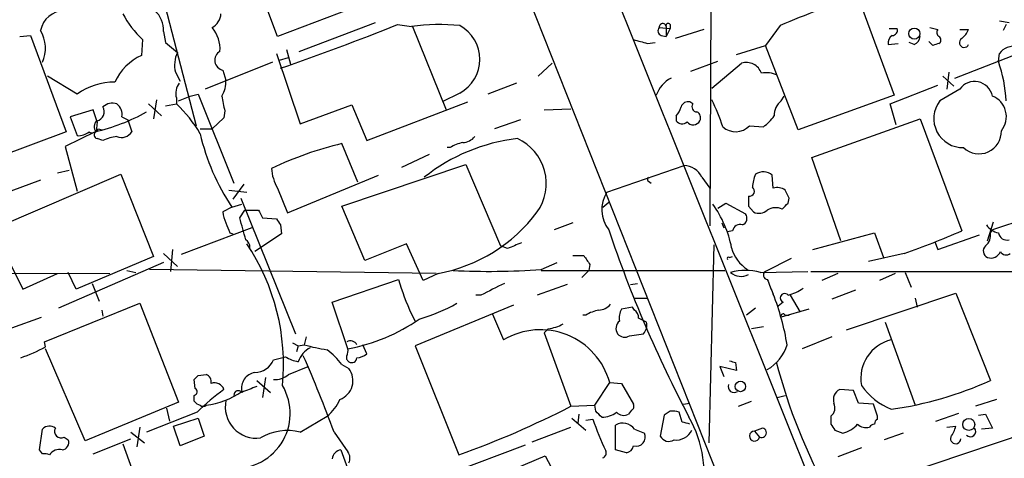
# Model space of a CAD drawing. Extents: x 4 to 1054, y 20 to 896.
# Drawn here: x 323 to 407, y 780 to 818 of the extents above; entities that cross this region are included whole.
import ezdxf

# ---------------------------------------------------------------- set-up
doc = ezdxf.new("R2010")
doc.units = 0
doc.header["$MEASUREMENT"] = 0
doc.layers.add('MAIN', color=5, linetype='CONTINUOUS')

msp = doc.modelspace()

# ---------------------------------------------------------------- linework, layer by layer
at = {"layer": 'MAIN'}
for p, q in [((333.756, 824.1453), (337.7353, 808.8206)), ((344.678, 816.4406), (342.0533, 823.3833)), ((365.5907, 821.0126), (402.1667, 728.8106)), ((394.208, 819.9119), (397.3407, 811.4453)), ((352.044, 819.2346), (344.678, 816.4406)), ((381.6773, 819.3193), (381.5927, 800.2693)), ((346.5407, 815.1706), (353.06, 817.6259)), ((354.9227, 817.4566), (356.108, 817.2873)), ((356.1927, 817.2873), (359.0713, 810.1753)), ((377.2747, 817.2026), (378.206, 817.1179)), ((377.8673, 817.2873), (377.8673, 816.4406)), ((378.206, 817.4566), (378.206, 817.1179)), ((387.604, 817.3719), (386.334, 815.6786)), ((400.3887, 817.2026), (401.066, 817.0333)), ((406.3153, 817.7953), (407.162, 817.6259)), ((406.908, 817.4566), (406.654, 816.9486)), ((322.6647, 816.4406), (323.596, 816.5253)), ((323.596, 816.5253), (326.644, 808.3126)), ((334.9413, 816.8639), (335.1107, 815.9326)), ((377.444, 816.5253), (377.8673, 816.4406)), ((378.206, 817.1179), (377.8673, 816.4406)), ((381.0847, 817.0333), (378.6293, 816.2713)), ((396.9173, 817.1179), (397.5947, 817.1179)), ((402.9287, 817.0333), (403.6907, 817.0333)), ((333.1633, 816.1866), (333.0787, 814.8319)), ((335.1107, 815.9326), (336.1267, 815.0859)), ((376.2587, 815.8479), (376.936, 815.9326)), ((383.8787, 814.9166), (386.334, 815.6786)), ((389.128, 808.4819), (386.334, 815.6786)), ((396.8327, 815.7633), (397.6793, 815.8479)), ((399.034, 815.7633), (398.6107, 815.9326)), ((400.6427, 815.6786), (400.304, 816.0173)), ((344.5933, 815.0013), (346.6253, 808.9899)), ((345.44, 815.3399), (345.7787, 814.0699)), ((402.5053, 812.8846), (407.924, 815.0013)), ((406.2307, 814.3239), (406.3153, 815.0013)), ((344.2547, 814.2393), (338.4973, 811.9533)), ((344.8473, 814.4086), (345.6093, 814.6626)), ((368.1307, 814.1546), (366.9453, 813.0539)), ((379.984, 813.4773), (382.27, 814.3239)), ((381.762, 812.0379), (384.302, 814.1546)), ((327.5753, 811.5299), (325.0353, 813.0539)), ((335.9573, 813.3926), (336.3807, 812.6306)), ((340.0213, 813.5619), (340.2753, 812.7153)), ((401.4893, 813.0539), (402.4207, 812.2073)), ((401.9973, 813.3926), (401.828, 811.9533)), ((365.0827, 812.4613), (362.6273, 811.5299)), ((397.002, 810.6833), (401.066, 812.2919)), ((336.2113, 810.9373), (337.2273, 811.3606)), ((337.2273, 811.3606), (337.9047, 811.5299)), ((337.9047, 811.5299), (340.9527, 803.9099)), ((360.2567, 811.6146), (358.7327, 810.8526)), ((387.6887, 810.9373), (387.9427, 811.3606)), ((397.3407, 811.4453), (389.128, 808.4819)), ((402.9287, 811.9533), (401.2353, 810.9373)), ((333.6713, 810.6833), (334.772, 809.6673)), ((334.3487, 811.0219), (334.0947, 809.4133)), ((335.1107, 810.5139), (336.042, 810.6833)), ((336.042, 811.1913), (336.042, 810.6833)), ((346.6253, 808.9899), (351.028, 810.5986)), ((351.028, 810.5986), (352.298, 807.5506)), ((352.298, 807.5506), (360.934, 810.8526)), ((380.1533, 810.6833), (379.8993, 810.8526)), ((397.51, 808.9053), (397.002, 810.6833)), ((328.93, 810.1753), (326.9827, 809.5826)), ((329.2687, 809.1593), (328.93, 810.1753)), ((340.1907, 810.0906), (340.106, 809.4979)), ((367.4533, 810.1753), (369.7393, 810.2599)), ((378.714, 809.6673), (378.714, 809.2439)), ((326.9827, 809.5826), (327.5753, 807.9739)), ((329.2687, 809.1593), (329.184, 808.3126)), ((331.3853, 809.5826), (331.8933, 809.3286)), ((331.8933, 809.3286), (332.232, 808.3126)), ((340.106, 809.4979), (339.09, 808.5666)), ((365.4213, 809.3286), (363.22, 808.5666)), ((384.9793, 808.8206), (386.1647, 808.7359)), ((390.3133, 806.1113), (399.542, 809.4133)), ((399.542, 809.4133), (403.098, 799.8459)), ((326.644, 808.3126), (318.9393, 805.4339)), ((329.0993, 808.3126), (326.5593, 807.0426)), ((329.3533, 808.5666), (329.692, 808.4819)), ((338.074, 808.5666), (339.09, 808.5666)), ((329.7767, 807.5506), (329.2687, 807.7199)), ((351.536, 803.9946), (350.1813, 807.2966)), ((326.5593, 807.0426), (327.5753, 803.2326)), ((357.632, 806.3653), (355.2613, 805.2646)), ((359.41, 806.9579), (359.156, 806.9579)), ((350.1813, 801.9626), (360.7647, 805.5186)), ((360.7647, 805.5186), (363.728, 798.5759)), ((372.7873, 803.1479), (379.3913, 805.4339)), ((392.7687, 798.9993), (390.3133, 806.1113)), ((318.262, 799.0839), (331.3007, 804.6719)), ((326.898, 805.0106), (325.882, 804.7566)), ((331.3007, 804.6719), (334.0947, 797.6446)), ((420.37, 804.7566), (405.7227, 799.9306)), ((324.4427, 804.1639), (321.9027, 803.2326)), ((341.7993, 803.8253), (340.868, 802.5553)), ((345.5247, 801.3699), (353.314, 804.5873)), ((376.3433, 804.0793), (376.5973, 803.9099)), ((380.9153, 804.4179), (381.5927, 803.4866)), ((387.0113, 803.4866), (386.9267, 804.5873)), ((340.5293, 803.3173), (342.0533, 803.1479)), ((344.678, 803.4866), (345.5247, 801.3699)), ((340.7833, 801.8779), (341.63, 802.1319)), ((341.5453, 802.6399), (346.202, 791.0406)), ((372.4487, 801.8779), (372.9567, 802.3013)), ((382.27, 801.7933), (382.9473, 802.2166)), ((382.9473, 802.2166), (384.6407, 801.2853)), ((388.2813, 802.2166), (388.366, 802.6399)), ((340.7833, 801.8779), (340.0213, 801.4546)), ((341.4607, 800.9466), (341.884, 801.6239)), ((341.884, 801.6239), (343.0693, 801.6239)), ((352.1287, 797.3059), (350.1813, 801.9626)), ((384.8947, 801.9626), (385.318, 801.4546)), ((343.408, 800.9466), (344.5933, 800.8619)), ((369.9087, 800.5233), (368.3, 799.9306)), ((382.6087, 800.5233), (382.778, 800.0999)), ((405.2993, 798.9993), (405.8073, 800.6079)), ((320.4633, 799.8459), (322.9187, 794.8506)), ((342.4767, 800.0999), (336.4653, 797.8139)), ((340.614, 799.6766), (340.868, 799.5919)), ((345.0167, 799.5919), (342.7307, 798.0679)), ((344.932, 800.3539), (345.0167, 799.5919)), ((383.54, 799.8459), (383.1167, 799.7613)), ((390.398, 798.2373), (395.6473, 799.6766)), ((395.6473, 799.6766), (396.4093, 797.5599)), ((405.5533, 799.6766), (405.7227, 799.9306)), ((355.6847, 798.7453), (352.1287, 797.3059)), ((357.124, 795.6126), (355.6847, 798.7453)), ((400.812, 798.9146), (401.066, 798.2373)), ((401.066, 798.2373), (404.622, 799.5073)), ((334.9413, 797.8986), (336.1267, 796.7979)), ((335.7033, 798.2373), (335.534, 796.3746)), ((364.3207, 798.3219), (363.728, 798.5759)), ((381.9313, 798.6606), (381.508, 781.7273)), ((398.1873, 797.8986), (395.1393, 797.2213)), ((334.9413, 797.1366), (325.9667, 793.2419)), ((334.0947, 797.6446), (327.4907, 794.8506)), ((367.1993, 796.5439), (368.554, 797.1366)), ((369.9087, 797.7293), (370.84, 797.7293)), ((383.286, 797.5599), (383.54, 797.6446)), ((388.5353, 797.4753), (386.334, 796.3746)), ((216.5773, 796.5439), (330.3693, 796.2053)), ((322.9187, 794.8506), (325.882, 796.2053)), ((327.4907, 794.8506), (326.8133, 796.2899)), ((331.8087, 796.4593), (332.5707, 796.2899)), ((358.2247, 796.2053), (333.756, 796.5439)), ((358.394, 796.2053), (357.124, 795.6126)), ((367.1993, 796.4593), (382.8627, 796.4593)), ((371.2633, 796.4593), (370.6707, 795.8666)), ((371.348, 796.9673), (371.2633, 796.4593)), ((385.9107, 796.2899), (389.9747, 796.3746)), ((390.2287, 796.3746), (419.2693, 796.3746)), ((392.5147, 796.2053), (391.16, 795.6126)), ((397.4253, 796.2053), (396.0707, 795.6126)), ((398.272, 796.2899), (398.78, 795.0199)), ((328.8453, 795.3586), (329.438, 793.8346)), ((349.3347, 793.7499), (355.0073, 795.6973)), ((374.8193, 795.2739), (375.412, 795.3586)), ((369.4007, 795.2739), (366.8607, 794.3426)), ((394.0387, 794.7659), (392.0067, 794.0039)), ((393.2767, 791.3793), (402.59, 794.5119)), ((402.59, 794.5119), (405.5533, 787.0613)), ((324.7813, 790.3633), (332.9093, 793.6653)), ((332.9093, 793.6653), (336.2113, 785.1986)), ((350.6893, 789.7706), (349.3347, 793.7499)), ((362.0347, 794.3426), (361.6113, 794.3426)), ((375.158, 794.0886), (376.2587, 794.0886)), ((387.858, 793.7499), (387.4347, 793.4113)), ((388.4507, 794.3426), (389.2973, 792.9033)), ((399.1187, 794.0886), (399.288, 793.3266)), ((329.692, 793.0726), (329.7767, 792.5646)), ((364.8287, 793.4959), (356.4467, 790.0246)), ((374.9887, 793.3266), (374.0573, 793.1573)), ((375.158, 793.0726), (374.9887, 793.3266)), ((385.4873, 793.2419), (384.7253, 792.6493)), ((390.0593, 793.1573), (387.6887, 792.4799)), ((321.9873, 791.5486), (324.5273, 792.4799)), ((356.108, 792.7339), (356.4467, 792.1413)), ((363.0507, 792.7339), (363.982, 790.5326)), ((371.0093, 792.6493), (370.7553, 792.6493)), ((388.0273, 792.6493), (388.366, 792.6493)), ((396.5787, 792.0566), (399.1187, 784.9446)), ((367.792, 791.4639), (367.4533, 791.1253)), ((386.1647, 791.6333), (385.1487, 791.4639)), ((324.866, 789.9399), (324.7813, 790.3633)), ((347.1333, 790.7866), (346.964, 790.1093)), ((367.4533, 791.1253), (369.7393, 784.8599)), ((374.7347, 790.8713), (375.92, 791.0406)), ((392.0067, 790.7866), (389.4667, 789.7706)), ((328.2527, 781.8966), (324.866, 789.7706)), ((345.948, 790.2786), (346.456, 790.0246)), ((346.456, 790.0246), (346.2867, 789.5166)), ((346.456, 790.0246), (346.964, 790.1093)), ((352.298, 789.3473), (351.9593, 790.1093)), ((356.4467, 790.0246), (360.172, 780.7113)), ((344.3393, 788.8393), (345.3553, 789.0933)), ((345.6093, 787.5693), (347.3027, 788.2466)), ((350.1813, 788.4159), (350.774, 788.0773)), ((383.8787, 787.9079), (382.4393, 788.2466)), ((382.4393, 788.2466), (382.778, 787.3999)), ((383.794, 788.5853), (383.8787, 787.9079)), ((337.6507, 786.3839), (337.566, 787.1459)), ((337.9047, 787.4846), (338.582, 787.5693)), ((342.9, 787.0613), (344.0853, 786.0453)), ((343.662, 787.3153), (343.408, 785.6219)), ((371.7713, 784.9446), (373.0413, 786.8919)), ((373.0413, 786.8919), (374.0573, 786.8073)), ((374.0573, 786.8073), (375.0733, 785.0293)), ((393.8693, 786.2146), (392.684, 786.2993)), ((394.2927, 785.1139), (393.8693, 786.2146)), ((337.566, 785.2833), (337.566, 785.7913)), ((384.048, 784.8599), (385.1487, 785.2833)), ((387.35, 785.6219), (388.0273, 785.7913)), ((406.0613, 785.4526), (404.2833, 784.8599)), ((336.2113, 785.1986), (328.2527, 781.8966)), ((335.1953, 784.6906), (335.4493, 783.5899)), ((369.7393, 784.8599), (371.7713, 784.9446)), ((371.856, 784.4366), (371.7713, 784.9446)), ((374.904, 784.5213), (374.65, 784.1826)), ((378.206, 784.4366), (377.698, 784.0979)), ((379.3067, 785.0293), (379.8993, 785.1139)), ((395.5627, 785.0293), (394.2927, 785.1139)), ((395.9013, 784.0133), (395.5627, 785.0293)), ((414.8667, 784.6906), (398.018, 779.0179)), ((337.82, 784.3519), (333.502, 782.6586)), ((335.788, 783.1666), (337.9047, 783.8439)), ((337.9047, 783.8439), (338.4127, 782.3199)), ((346.6253, 782.6586), (348.9113, 784.0133)), ((369.824, 783.8439), (371.0093, 782.8279)), ((370.4167, 784.1826), (370.332, 783.4206)), ((371.0093, 783.6746), (371.602, 783.7593)), ((377.698, 784.0979), (377.3593, 782.3199)), ((379.222, 783.5053), (378.968, 784.3519)), ((391.922, 784.0133), (391.922, 783.3359)), ((395.9013, 783.7593), (395.9013, 784.0133)), ((400.8967, 783.5899), (402.844, 784.2673)), ((404.5373, 784.0979), (405.13, 784.1826)), ((405.13, 784.1826), (405.7227, 782.9973)), ((324.358, 781.1346), (324.612, 782.9126)), ((332.9093, 783.0819), (332.6553, 781.3886)), ((336.3807, 781.4733), (335.788, 783.1666)), ((366.4373, 781.8119), (369.7393, 783.0819)), ((373.5493, 781.1346), (373.5493, 783.2513)), ((375.158, 782.9126), (376.0047, 782.5739)), ((386.08, 782.9973), (385.4027, 782.7433)), ((385.4027, 782.7433), (385.826, 782.2353)), ((392.2607, 782.8279), (392.938, 782.5739)), ((401.828, 783.0819), (402.59, 783.1666)), ((405.7227, 782.9973), (404.7913, 782.9126)), ((326.4747, 782.2353), (326.8133, 781.9813)), ((328.93, 780.7959), (332.1473, 782.0659)), ((332.1473, 782.6586), (333.3327, 781.7273)), ((338.4127, 782.3199), (336.3807, 781.4733)), ((349.504, 782.6586), (350.6893, 780.9653)), ((398.1027, 782.5739), (396.494, 781.9813)), ((324.612, 780.7959), (324.358, 781.1346)), ((331.47, 781.6426), (332.74, 778.1713)), ((350.0967, 781.1346), (350.774, 779.2719)), ((359.4947, 779.1873), (365.8447, 781.5579)), ((374.4807, 780.8806), (373.5493, 781.1346)), ((394.5467, 781.3039), (392.5147, 780.5419)), ((360.5107, 777.6633), (367.538, 780.6266)), ((367.538, 780.6266), (368.3, 779.1873))]:
    msp.add_line(p, q, dxfattribs=at)
for centre, radius in [((399.052, 816.6942), 0.474), ((384.2047, 786.5512), 0.4481), ((403.7026, 783.3124), 0.5168)]:
    msp.add_circle(centre, radius, dxfattribs=at)
for centre, radius, start, end in [((29900.8712, 12642.1552), 31806.1012, 201.80719246, 202.03637561), ((422.2398, 737.174), 87.3576, 108.716504, 113.358508), ((326.4785, 816.5715), 2.0704, 90.10516, 169.505802), ((338.7055, 822.2017), 8.1791, 207.793516, 227.343114), ((332.9174, 817.0488), 2.0323, 354.780047, 51.617134), ((338.4045, 818.4809), 1.4505, 298.202839, 356.323873), ((337.0154, 815.3822), 2.76, 355.603046, 41.265992), ((272.9816, 1021.9509), 220.3004, 289.062619, 291.836033), ((358.529, 800.331), 17.1283, 84.210821, 98.125703), ((358.6565, 814.4933), 3.2935, 299.068628, 60.930526), ((377.5851, 816.9204), 0.4195, 137.724474, 250.347095), ((377.571, 817.245), 0.2993, 8.124688, 188.143638), ((378.0367, 817.3719), 0.1894, 26.578587, 206.537987), ((321.9468, 815.4327), 2.9202, 335.878536, 31.272657), ((397.5355, 815.9072), 0.7174, 120.507657, 191.571512), ((397.1525, 816.9863), 0.4614, 272.33528, 16.573158), ((398.7319, 816.5191), 0.8139, 291.787031, 354.465227), ((401.3776, 816.7754), 0.4045, 140.386678, 235.873798), ((400.9812, 816.1443), 0.3414, 299.763614, 60.228054), ((401.8695, 817.8383), 1.9912, 308.095812, 336.153792), ((460.3428, 1112.3735), 308.2168, 253.939374, 254.168552), ((443.2242, 688.7559), 133.8752, 108.317001, 108.54617), ((403.3097, 815.9185), 0.4114, 120.966145, 337.83652), ((407.5686, 814.0341), 1.5831, 80.154502, 142.341818), ((334.9155, 810.7091), 4.5135, 114.014046, 155.985954), ((338.5818, 813.9852), 2.6905, 155.851778, 192.723753), ((340.196, 814.4139), 0.8697, 119.533242, 258.412292), ((384.7254, 812.8847), 1.3386, 18.430888, 108.439009), ((394.1448, 810.1458), 12.7877, 3.548609, 19.070286), ((386.4188, 811.1918), 2.1581, 64.437119, 101.317222), ((330.7442, 807.0971), 5.449, 89.490021, 125.560046), ((337.4392, 811.5723), 1.4482, 142.129874, 195.253037), ((337.8716, 812.5964), 2.4066, 329.102796, 2.831851), ((379.4715, 810.5627), 2.6049, 116.955569, 160.194667), ((404.1963, 811.0469), 1.5583, 11.613509, 144.433258), ((346.1926, 811.9514), 6.2837, 185.394947, 197.225274), ((405.0137, 809.5987), 1.8993, 320.760686, 68.079826), ((330.5677, 809.6308), 1.124, 69.462451, 134.729654), ((330.3482, 809.8155), 1.0629, 347.34315, 54.728008), ((328.4227, 802.5051), 11.1775, 30.293077, 47.026223), ((379.74, 810.2418), 0.6312, 75.382563, 162.719079), ((380.4921, 810.4293), 0.4234, 143.140927, 269.986468), ((369.4879, 804.6888), 13.8117, 17.038894, 27.292497), ((388.6241, 809.7275), 1.5293, 127.710681, 182.256019), ((403.1896, 809.4267), 2.4701, 142.297333, 271.802662), ((325.374, 824.5689), 16.6777, 282.907067, 299.167055), ((329.0895, 810.0223), 0.7988, 282.964509, 30.636496), ((377.5119, 810.8337), 1.675, 315.863544, 346.028469), ((380.2379, 809.4979), 0.5681, 333.43946, 63.425927), ((384.0896, 811.7421), 3.6528, 304.616288, 325.389367), ((329.6255, 808.7419), 0.6158, 125.403577, 224.197333), ((379.2159, 809.6006), 0.6157, 215.401383, 314.216978), ((380.1687, 809.5518), 0.6542, 216.866395, 331.926998), ((383.7931, 809.9444), 1.634, 227.69612, 316.547354), ((327.681, 809.3502), 1.3804, 265.608298, 311.260899), ((328.8876, 808.6936), 0.4827, 232.12814, 344.745922), ((329.3251, 808.0304), 0.3156, 116.565051, 259.704897), ((331.3431, 808.8628), 1.0454, 248.620946, 328.243849), ((356.2016, 812.2636), 18.59, 192.805441, 213.964037), ((404.5877, 808.3221), 1.8986, 225.934714, 2.270104), ((331.2331, 804.6972), 3.2036, 94.854391, 117.040159), ((357.4931, 776.9372), 31.2275, 103.541307, 115.254942), ((366.9335, 792.2209), 15.5993, 96.501139, 128.565734), ((361.0906, 804.2314), 3.2028, 100.43141, 121.649458), ((360.4122, 808.8483), 1.4703, 273.841293, 319.28881), ((363.4141, 803.8846), 4.217, 324.814531, 65.433817), ((18345.567, 8102.3347), 19457.2913, 202.02240874, 202.40293497), ((379.3067, 803.6561), 1.7798, 25.341276, 87.275526), ((347.9076, 805.3784), 3.7429, 183.040062, 210.360455), ((388.3875, 803.423), 3.1577, 156.702057, 177.308125), ((386.1524, 803.7008), 1.177, 48.864904, 124.406987), ((376.4704, 804.2486), 0.2117, 126.896962, 233.103038), ((375.1855, 801.6611), 2.8217, 148.202537, 217.826722), ((384.9744, 803.2301), 0.4283, 259.275153, 52.809046), ((387.35, 802.3862), 1.1514, 53.967139, 107.108217), ((218.8367, 718.2986), 189.3506, 26.450473, 26.679643), ((373.9397, 796.5077), 9.7032, 11.285498, 35.424006), ((596.5445, 802.3859), 211.6502, 179.885381, 180.114592), ((261.0273, 928.9625), 179.6054, 314.885431, 315.114614), ((342.2782, 801.5698), 2.2598, 182.922039, 207.586725), ((512.5735, 885.9652), 189.3281, 206.453857, 206.683026), ((355.8772, 809.7173), 13.7444, 280.551231, 323.046479), ((384.1643, 800.9149), 0.6035, 291.625105, 37.864991), ((385.7837, 802.4281), 1.0792, 244.43462, 311.822252), ((387.2196, 800.447), 1.3777, 66.303948, 121.326067), ((552.0893, 884.7628), 227.9506, 201.687966, 201.917182), ((-123.9708, 673.0124), 482.6941, 15.140268, 15.369446), ((471.751, 885.2751), 152.6259, 213.578058, 213.807262), ((384.1697, 799.756), 0.6361, 70.052295, 171.874993), ((477.1669, 835.1216), 109.9917, 198.659438, 207.737797), ((369.5633, 877.2482), 84.3546, 289.836035, 293.424769), ((404.4451, 799.471), 1.1271, 307.421985, 10.51036), ((406.5689, 801.2845), 1.6431, 214.49667, 258.121758), ((406.9615, 799.7969), 0.7406, 189.347861, 285.706311), ((341.6298, 798.4912), 0.6828, 352.88227, 60.239505), ((326.7077, 788.4447), 18.4821, 354.389844, 33.871142), ((491.9223, 502.23), 322.4168, 113.084589, 113.313756), ((386.4611, 799.1687), 3.1009, 194.22715, 237.828531), ((405.5755, 798.128), 0.6317, 134.846083, 244.071813), ((405.5657, 798.4292), 0.9092, 252.962135, 336.584607), ((406.9041, 798.3873), 0.5968, 212.358529, 305.03213), ((561.5938, 924.3481), 228.9527, 213.575462, 213.804645), ((383.2014, 797.4752), 0.1197, 45.033843, 224.966157), ((362.7436, 857.7882), 61.4062, 267.125336, 274.161103), ((384.6407, 791.6339), 4.8261, 74.742799, 105.257201), ((384.252, 797.2793), 1.325, 228.307208, 299.015964), ((386.5316, 796.0642), 0.368, 122.480746, 265.589353), ((377.0296, 802.191), 22.9597, 196.42917, 204.324189), ((617.0505, 286.851), 567.962, 116.45046, 116.679643), ((404.1009, 801.9998), 18.6922, 199.704753, 203.898407), ((387.0848, 798.5635), 4.3872, 285.826461, 304.208402), ((353.088, 805.5896), 13.7841, 285.55891, 300.108721), ((366.8705, 786.5764), 21.6169, 9.406199, 21.295877), ((387.9829, 794.1082), 0.3795, 38.150442, 250.781927), ((372.6886, 789.9254), 3.1999, 100.417271, 121.654071), ((372.011, 794.5406), 1.4713, 273.858111, 319.271992), ((375.2424, 792.4377), 1.3865, 148.733619, 192.344134), ((374.8194, 792.4799), 0.6826, 352.88019, 60.261365), ((347.8186, 805.2454), 15.7388, 280.509362, 304.730587), ((374.3892, 791.5008), 0.8133, 128.043666, 214.463892), ((291.1654, 622.911), 189.3058, 63.316973, 63.54617), ((375.1541, 791.7718), 1.0589, 316.327772, 15.602022), ((387.858, 792.5646), 0.1893, 26.578587, 206.578587), ((367.1206, 785.2508), 6.144, 15.492313, 120.72002), ((367.1152, 795.6104), 4.2014, 279.270185, 297.604959), ((350.9104, 789.8442), 0.6024, 26.109893, 120.493996), ((374.3309, 791.5812), 0.8167, 221.445945, 299.631761), ((397.8544, 787.2563), 3.365, 103.18758, 190.589636), ((318.9917, 800.4202), 12.0143, 288.225628, 299.271013), ((348.4463, 787.9921), 2.1025, 117.605858, 161.193638), ((351.1862, 804.8385), 15.3224, 254.004781, 261.461802), ((344.8125, 784.3171), 6.7546, 37.359854, 52.640146), ((349.7581, 789.6011), 0.9465, 333.440363, 10.316217), ((384.6428, 791.2168), 3.7225, 299.986767, 342.691426), ((342.7095, 789.4954), 1.7569, 270.691377, 338.072023), ((347.0359, 791.8198), 3.2028, 238.350542, 259.56859), ((244.3225, 744.1001), 112.0264, 20.132438, 23.727402), ((350.9433, 789.0085), 0.3786, 153.421413, 243.434949), ((351.0279, 789.0087), 0.4234, 233.151755, 359.986468), ((351.4006, 790.3629), 1.3552, 272.143942, 311.464317), ((425.8625, 915.6622), 133.8592, 251.453803, 251.683), ((434.2592, 800.8381), 48.5437, 194.516856, 209.08605), ((349.4326, 787.0438), 1.6934, 290.007966, 37.612946), ((253.0604, 871.9902), 119.7487, 314.885409, 315.114592), ((338.3945, 786.9666), 0.6312, 345.382563, 72.719079), ((342.956, 786.4035), 1.3539, 99.578501, 191.658503), ((344.4663, 788.8814), 1.7401, 265.814683, 311.05986), ((392.7068, 815.5333), 31.236, 278.060555, 294.284785), ((337.5096, 786.1017), 0.3155, 280.298349, 63.434949), ((351.1974, 770.9639), 18.926, 125.876511, 134.977309), ((337.7512, 791.5925), 6.6996, 277.123425, 305.37722), ((339.3016, 786.0028), 0.8573, 20.233771, 110.218918), ((341.0864, 784.2418), 4.6755, 262.111314, 30.828833), ((341.3304, 785.8141), 0.3784, 37.657211, 183.454489), ((469.258, 468.8168), 341.9398, 111.686812, 111.916007), ((383.6594, 786.5254), 0.4987, 156.709394, 307.538475), ((393.1709, 785.3891), 1.0322, 118.143992, 195.462015), ((399.2121, 789.8661), 5.6734, 214.681102, 247.998677), ((338.4403, 786.0443), 1.1591, 221.036657, 251.577556), ((342.8995, 784.8116), 2.6825, 168.031149, 277.264366), ((346.5842, 786.9334), 3.734, 308.552209, 336.635791), ((338.328, 785.2831), 0.4232, 233.116564, 306.883436), ((332.6233, 857.349), 81.4387, 289.771821, 297.113436), ((245.11, 657.1826), 179.6055, 44.885409, 45.114591), ((374.7348, 784.8599), 0.3785, 296.551513, 26.585359), ((378.4178, 782.8717), 1.5791, 69.609571, 97.70781), ((391.4341, 784.7055), 0.8469, 305.178252, 28.831838), ((396.2619, 792.1992), 26.0642, 198.893613, 205.325672), ((372.4062, 785.9187), 1.9906, 268.785227, 308.083507), ((374.2462, 784.8925), 0.8167, 221.445945, 299.631761), ((371.4729, 779.1083), 9.6344, 346.23925, 30.021423), ((396.1981, 783.2933), 0.5524, 122.493463, 175.577431), ((325.2086, 782.3545), 0.8169, 51.895561, 136.909648), ((326.1904, 782.713), 0.5559, 149.241287, 300.758713), ((345.5559, 778.2456), 4.5408, 76.378133, 120.684601), ((374.1689, 782.2044), 1.2165, 35.602832, 120.618854), ((378.6992, 783.4982), 1.5247, 264.184339, 333.920623), ((337.2048, 614.0721), 174.5653, 75.843219, 76.07237), ((385.4057, 782.3154), 0.4279, 90.401693, 349.210064), ((386.0235, 782.5928), 0.4084, 241.081652, 82.04845), ((519.1028, 867.7645), 152.6537, 213.578079, 213.807241), ((392.4213, 784.8744), 2.3578, 282.65875, 319.268763), ((394.9277, 784.0556), 1.0178, 225, 286.925172), ((395.6896, 782.7857), 0.5518, 94.396316, 147.536771), ((400.2844, 783.6527), 2.3563, 323.019707, 348.094435), ((403.8537, 782.7082), 0.4501, 222.407245, 39.962032), ((326.2154, 781.7643), 0.6361, 278.125007, 19.947705), ((375.2889, 782.2353), 0.7918, 254.201689, 25.315889), ((378.1102, 782.7046), 0.8437, 207.126905, 300.994035), ((402.5794, 782.0977), 0.435, 161.560886, 355.808357), ((326.0513, 780.1525), 1.0144, 75.499362, 146.573115), ((350.2237, 780.2456), 0.898, 98.130102, 171.869898), ((372.3218, 780.8624), 0.4245, 287.393477, 26.208956), ((374.3115, 781.6423), 0.7803, 282.524029, 347.491899), ((324.7815, 779.8647), 0.9465, 63.440363, 100.316217), ((349.9649, 780.4299), 0.9008, 333.921362, 36.4679)]:
    msp.add_arc(centre, radius, start, end, dxfattribs=at)

doc.saveas('drawing.dxf')
